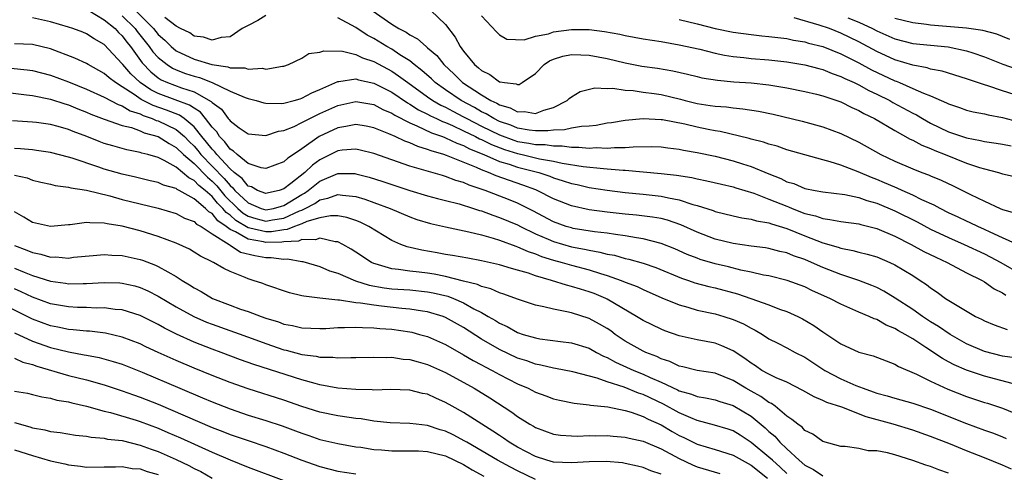
# Model space of a CAD drawing. Units: inches. Extents: x 2616000 to 2619000, y 1530000 to 1533000.
# Drawn here: x 2617016 to 2617125, y 1530488 to 1530538 of the extents above; entities that cross this region are included whole.
import ezdxf

# ---------------------------------------------------------------- set-up
doc = ezdxf.new("R2010")
doc.units = ezdxf.units.IN
doc.header["$MEASUREMENT"] = 0
doc.layers.add('LD26161530_2ft', color=122, linetype='Continuous')

msp = doc.modelspace()

# ---------------------------------------------------------------- linework, layer by layer
at = {"layer": 'LD26161530_2ft'}
for points, elevation in [([(2617023.28, 1530539), (2617025, 1530537.99), (2617026.22, 1530537), (2617026.58, 1530536.58), (2617027, 1530536.2), (2617027.5, 1530535.5), (2617027.91, 1530535), (2617029.2, 1530533.2), (2617030.18, 1530532.18), (2617031, 1530531.53), (2617031.32, 1530531.32), (2617032.04, 1530531), (2617033.58, 1530530.42), (2617035, 1530529.97), (2617036.91, 1530528.91), (2617037, 1530528.79), (2617038.03, 1530528.03), (2617038.8, 1530527), (2617038.9, 1530526.9), (2617039, 1530526.74), (2617040.02, 1530525.98), (2617041, 1530525.29), (2617043, 1530525.12), (2617044.41, 1530525.59), (2617045, 1530525.67), (2617046.12, 1530526.12), (2617047, 1530526.55), (2617047.28, 1530526.72), (2617049, 1530527.55), (2617051, 1530528.46), (2617053, 1530528.9), (2617055, 1530528.56), (2617056.02, 1530528.02), (2617057, 1530527.6), (2617057.36, 1530527.36), (2617059, 1530526.51), (2617059.8, 1530526.2), (2617061.42, 1530525.42), (2617062.67, 1530525), (2617062.9, 1530524.9), (2617063, 1530524.87), (2617064.25, 1530524.25), (2617065, 1530523.99), (2617065.64, 1530523.64), (2617067.26, 1530523), (2617069, 1530522.23), (2617070.09, 1530521.91), (2617071, 1530521.6), (2617073.37, 1530521), (2617074.59, 1530520.59), (2617075, 1530520.42), (2617076.09, 1530520.09), (2617077, 1530519.78), (2617077.65, 1530519.65), (2617079, 1530519.35), (2617081, 1530519.04), (2617083, 1530518.78), (2617085, 1530518.59), (2617087, 1530518.37), (2617087.83, 1530518.17), (2617089, 1530517.97), (2617090.54, 1530517.46), (2617091, 1530517.35), (2617092.77, 1530516.77), (2617093, 1530516.68), (2617095, 1530516.19), (2617095.97, 1530515.97), (2617097, 1530515.83), (2617097.63, 1530515.63), (2617099, 1530515.41), (2617099.29, 1530515.29), (2617101, 1530514.76), (2617103, 1530513.95), (2617105, 1530513.18), (2617106.7, 1530512.7), (2617107, 1530512.58), (2617108.34, 1530512.34), (2617109, 1530512.16), (2617109.92, 1530511.92), (2617111, 1530511.61), (2617112.44, 1530511), (2617113, 1530510.74), (2617115, 1530509.53), (2617115.84, 1530509), (2617116.54, 1530508.54), (2617117, 1530508.16), (2617117.71, 1530507.71), (2617118.67, 1530507), (2617119.58, 1530506.42), (2617122.01, 1530505), (2617122.68, 1530504.68), (2617123, 1530504.5), (2617124.06, 1530504.06), (2617125.53, 1530503.53)], 8462), ([(2617028.48, 1530539), (2617030.49, 1530537), (2617031, 1530536.36), (2617031.73, 1530535.73), (2617032.44, 1530535), (2617033, 1530534.54), (2617035, 1530533.61), (2617036.98, 1530533), (2617038.76, 1530532.76), (2617039, 1530532.65), (2617040.63, 1530532.63), (2617041, 1530532.51), (2617042.6, 1530532.6), (2617043, 1530532.51), (2617044.83, 1530532.83), (2617045, 1530532.82), (2617045.52, 1530533), (2617047, 1530533.73), (2617047.78, 1530534.22), (2617049, 1530534.38), (2617049.45, 1530534.55), (2617051.52, 1530534.48), (2617053, 1530534.12), (2617053.75, 1530533.75), (2617055, 1530533.35), (2617057, 1530532.27), (2617057.77, 1530531.77), (2617058.8, 1530531), (2617061, 1530529.41), (2617061.59, 1530529), (2617062.48, 1530528.48), (2617063, 1530528.25), (2617063.81, 1530527.81), (2617065, 1530527.2), (2617065.36, 1530527), (2617067, 1530526.17), (2617069, 1530525.18), (2617070.59, 1530524.59), (2617071, 1530524.46), (2617072.26, 1530524.26), (2617073, 1530524.11), (2617074.1, 1530524.1), (2617075, 1530523.95), (2617075.97, 1530523.97), (2617077, 1530523.81), (2617077.83, 1530523.83), (2617079, 1530523.72), (2617079.77, 1530523.77), (2617081, 1530523.72), (2617081.8, 1530523.8), (2617083, 1530523.79), (2617083.87, 1530523.87), (2617085.88, 1530523.88), (2617087, 1530523.84), (2617087.74, 1530523.74), (2617089, 1530523.61), (2617089.49, 1530523.49), (2617091, 1530523.24), (2617093, 1530522.81), (2617095, 1530522.3), (2617096.04, 1530521.96), (2617097, 1530521.67), (2617099, 1530520.84), (2617100.32, 1530520.32), (2617101, 1530519.98), (2617101.76, 1530519.76), (2617103, 1530519.24), (2617104.14, 1530519), (2617105, 1530518.84), (2617107.46, 1530518.54), (2617109, 1530518.21), (2617109.89, 1530517.89), (2617111, 1530517.59), (2617113, 1530516.75), (2617115.5, 1530515.5), (2617117, 1530514.69), (2617119, 1530513.76), (2617120.75, 1530513), (2617123, 1530511.95), (2617123.64, 1530511.64), (2617124.81, 1530511), (2617127, 1530509.74)], 8466), ([(2617054.84, 1530539), (2617057, 1530537.49), (2617057.8, 1530537), (2617058.6, 1530536.6), (2617059, 1530536.31), (2617059.88, 1530535.88), (2617060.82, 1530535), (2617061, 1530534.87), (2617062.01, 1530534.01), (2617062.8, 1530533), (2617063.95, 1530531.95), (2617064.89, 1530531), (2617067, 1530529.63), (2617068.05, 1530529), (2617068.7, 1530528.7), (2617069, 1530528.52), (2617070.19, 1530528.19), (2617071, 1530527.75), (2617071.79, 1530527.79), (2617073, 1530527.58), (2617073.95, 1530527.95), (2617075, 1530528.23), (2617076.54, 1530529), (2617076.77, 1530529.23), (2617077, 1530529.42), (2617077.99, 1530530.01), (2617079.6, 1530530.4), (2617081, 1530530.35), (2617081.63, 1530530.37), (2617083, 1530530.17), (2617083.88, 1530530.12), (2617085, 1530529.94), (2617086.22, 1530529.78), (2617087, 1530529.66), (2617089.15, 1530529.15), (2617089.68, 1530529), (2617091, 1530528.68), (2617092.47, 1530528.47), (2617093, 1530528.37), (2617094.29, 1530528.29), (2617095, 1530528.19), (2617096.1, 1530528.1), (2617097.83, 1530527.83), (2617099.48, 1530527.48), (2617102.7, 1530526.7), (2617105, 1530526.08), (2617107, 1530525.34), (2617109, 1530524.36), (2617111.45, 1530523), (2617113, 1530522.27), (2617115, 1530521.4), (2617116.02, 1530521), (2617116.75, 1530520.75), (2617117, 1530520.63), (2617118.16, 1530520.16), (2617119.52, 1530519.52), (2617121.45, 1530518.55), (2617123, 1530517.8), (2617124.73, 1530517), (2617125, 1530516.88), (2617126.47, 1530516.47)], 8470), ([(2617061.36, 1530539), (2617063, 1530537.47), (2617064.06, 1530536.06), (2617064.62, 1530535), (2617065, 1530534.5), (2617066.23, 1530533), (2617066.66, 1530532.66), (2617067, 1530532.33), (2617067.91, 1530531.91), (2617069, 1530531.09), (2617069.09, 1530531.09), (2617069.57, 1530531), (2617070.86, 1530530.86), (2617071, 1530530.79), (2617071.2, 1530530.8), (2617071.52, 1530531), (2617073, 1530532), (2617073.96, 1530533), (2617074.58, 1530533.42), (2617075, 1530533.61), (2617076.06, 1530533.94), (2617077, 1530534.13), (2617078.07, 1530534.07), (2617079, 1530534.06), (2617081, 1530533.68), (2617083, 1530533.21), (2617084.84, 1530532.84), (2617086.59, 1530532.59), (2617088.3, 1530532.3), (2617089.94, 1530531.94), (2617091, 1530531.66), (2617091.54, 1530531.54), (2617093.26, 1530531.26), (2617095.1, 1530531.1), (2617097, 1530530.97), (2617099, 1530530.75), (2617101, 1530530.43), (2617103, 1530530.02), (2617104.29, 1530529.71), (2617105, 1530529.52), (2617107, 1530528.86), (2617108.24, 1530528.24), (2617109, 1530527.91), (2617109.57, 1530527.57), (2617110.75, 1530527), (2617113, 1530525.66), (2617114.72, 1530524.72), (2617115, 1530524.6), (2617116.03, 1530524.03), (2617117, 1530523.66), (2617117.45, 1530523.45), (2617118.61, 1530523), (2617121, 1530522.05), (2617122.44, 1530521.56), (2617123, 1530521.4), (2617124.56, 1530521), (2617125, 1530520.86), (2617126.53, 1530520.53)], 8472), ([(2617126.38, 1530500.38), (2617125, 1530500.58), (2617123, 1530501.08), (2617121, 1530501.96), (2617119.18, 1530503), (2617117.88, 1530503.88), (2617117, 1530504.4), (2617116.08, 1530505), (2617115, 1530505.76), (2617113.04, 1530507.04), (2617111.8, 1530507.8), (2617111, 1530508.2), (2617110.45, 1530508.45), (2617108.99, 1530508.99), (2617107, 1530509.64), (2617105, 1530510.43), (2617103.74, 1530511), (2617103, 1530511.31), (2617101.74, 1530511.74), (2617101, 1530512.06), (2617100.22, 1530512.22), (2617099, 1530512.55), (2617098.62, 1530512.62), (2617097, 1530512.82), (2617095, 1530513.11), (2617093, 1530513.6), (2617091, 1530514.36), (2617089.18, 1530515.18), (2617087.69, 1530515.69), (2617087, 1530515.87), (2617086.05, 1530516.05), (2617084.26, 1530516.26), (2617083, 1530516.37), (2617081, 1530516.6), (2617079, 1530516.86), (2617077, 1530517.28), (2617075, 1530518.07), (2617073.2, 1530519), (2617073.06, 1530519.06), (2617071.6, 1530519.61), (2617070.1, 1530520.1), (2617068.62, 1530520.62), (2617067.79, 1530521), (2617067, 1530521.29), (2617066.45, 1530521.55), (2617063.1, 1530522.9), (2617062.8, 1530523), (2617061.4, 1530523.4), (2617061, 1530523.57), (2617059.89, 1530523.89), (2617059, 1530524.29), (2617058.47, 1530524.47), (2617057.38, 1530525), (2617056.69, 1530525.31), (2617055, 1530525.98), (2617054.15, 1530526.15), (2617053, 1530526.34), (2617051.89, 1530526.11), (2617051, 1530525.98), (2617048.92, 1530525), (2617047, 1530523.63), (2617046.07, 1530523), (2617045.42, 1530522.58), (2617045, 1530522.18), (2617043, 1530521.44), (2617042.47, 1530521.53), (2617041, 1530522.02), (2617039.79, 1530523), (2617039.39, 1530523.39), (2617039, 1530523.61), (2617038.42, 1530524.42), (2617037.83, 1530525), (2617037.51, 1530525.51), (2617037, 1530526.04), (2617036.27, 1530527), (2617035.71, 1530527.71), (2617035, 1530528.14), (2617034.5, 1530528.5), (2617032.9, 1530529.1), (2617031, 1530529.79), (2617030.19, 1530530.19), (2617028.99, 1530531), (2617027.97, 1530531.97), (2617027.07, 1530533), (2617027, 1530533.1), (2617025, 1530535.23), (2617023.88, 1530535.88), (2617023, 1530536.43), (2617022.6, 1530536.6), (2617021.5, 1530537), (2617021, 1530537.16), (2617019, 1530537.75), (2617017, 1530538.21)], 8460), ([(2617027, 1530538.44), (2617028.43, 1530537), (2617028.67, 1530536.67), (2617030.01, 1530535), (2617030.42, 1530534.42), (2617031, 1530533.78), (2617031.98, 1530533), (2617032.6, 1530532.6), (2617033, 1530532.42), (2617034.03, 1530532.03), (2617035, 1530531.72), (2617035.58, 1530531.58), (2617037.02, 1530531.02), (2617039, 1530530.06), (2617040.67, 1530529.33), (2617041, 1530529.22), (2617041.9, 1530529), (2617042.76, 1530528.76), (2617043, 1530528.72), (2617044.68, 1530528.68), (2617045, 1530528.72), (2617046.13, 1530529), (2617046.8, 1530529.2), (2617047, 1530529.25), (2617048.12, 1530529.88), (2617049, 1530530.23), (2617051, 1530531.12), (2617051.11, 1530531.11), (2617053, 1530531.42), (2617053.31, 1530531.31), (2617055, 1530530.95), (2617057, 1530529.92), (2617058.74, 1530528.74), (2617059, 1530528.6), (2617059.97, 1530527.97), (2617061, 1530527.49), (2617061.31, 1530527.31), (2617061.99, 1530527), (2617062.67, 1530526.67), (2617063, 1530526.56), (2617063.78, 1530526.22), (2617065, 1530525.64), (2617066.31, 1530525), (2617066.76, 1530524.76), (2617067, 1530524.66), (2617068.1, 1530524.1), (2617069.55, 1530523.55), (2617071, 1530523.1), (2617071.51, 1530523), (2617073.46, 1530522.54), (2617075, 1530522.27), (2617075.96, 1530522.04), (2617078.33, 1530521.67), (2617080.56, 1530521.44), (2617081, 1530521.42), (2617082.75, 1530521.25), (2617083, 1530521.25), (2617087, 1530520.89), (2617088.7, 1530520.7), (2617090.43, 1530520.43), (2617091, 1530520.3), (2617092.09, 1530520.09), (2617093.7, 1530519.7), (2617095, 1530519.41), (2617095.3, 1530519.3), (2617097.3, 1530518.7), (2617099, 1530518.05), (2617101, 1530517.24), (2617101.18, 1530517.18), (2617101.6, 1530517), (2617103, 1530516.46), (2617104.17, 1530516.17), (2617105, 1530515.87), (2617105.79, 1530515.79), (2617107, 1530515.55), (2617109, 1530515.3), (2617109.23, 1530515.23), (2617111, 1530514.79), (2617113, 1530513.92), (2617114.83, 1530513), (2617116.23, 1530512.23), (2617117.57, 1530511.57), (2617118.85, 1530511), (2617121, 1530509.86), (2617122.73, 1530509), (2617123, 1530508.84), (2617124.07, 1530508.07), (2617125, 1530507.61), (2617125.36, 1530507.36)], 8464), ([(2617043, 1530538.47), (2617042.11, 1530537.89), (2617041, 1530537.35), (2617040.34, 1530537), (2617039, 1530536.09), (2617038, 1530536), (2617037, 1530535.71), (2617036.06, 1530536.06), (2617035, 1530536.18), (2617034.52, 1530536.52), (2617033.49, 1530537), (2617033, 1530537.27), (2617031.75, 1530538.25)], 8468), ([(2617126.88, 1530512.88), (2617125, 1530513.75), (2617123.63, 1530514.37), (2617123, 1530514.67), (2617122.25, 1530515), (2617121.41, 1530515.41), (2617121, 1530515.59), (2617120.05, 1530516.05), (2617119, 1530516.53), (2617118.05, 1530517), (2617117.38, 1530517.38), (2617116.02, 1530517.98), (2617115, 1530518.49), (2617113.83, 1530519), (2617113.26, 1530519.26), (2617113, 1530519.36), (2617111.86, 1530519.86), (2617111, 1530520.23), (2617110.43, 1530520.43), (2617108.92, 1530521.08), (2617107, 1530521.8), (2617105.81, 1530522.19), (2617105, 1530522.4), (2617103, 1530522.95), (2617101, 1530523.54), (2617099.93, 1530523.93), (2617099, 1530524.17), (2617098.39, 1530524.39), (2617097, 1530524.72), (2617096.79, 1530524.79), (2617093.55, 1530525.55), (2617093, 1530525.62), (2617092.23, 1530525.77), (2617091, 1530526.04), (2617089.64, 1530526.36), (2617087.15, 1530526.85), (2617087, 1530526.87), (2617085, 1530526.98), (2617083, 1530526.8), (2617081.46, 1530526.54), (2617081, 1530526.48), (2617079.77, 1530526.23), (2617079, 1530526.17), (2617078.13, 1530526.13), (2617077, 1530525.93), (2617076.25, 1530525.75), (2617075, 1530525.71), (2617074.38, 1530525.62), (2617073, 1530525.63), (2617072.29, 1530525.71), (2617071, 1530525.94), (2617070.25, 1530526.25), (2617069, 1530526.69), (2617068.36, 1530527), (2617067.52, 1530527.52), (2617067, 1530527.76), (2617066.22, 1530528.22), (2617064.73, 1530529), (2617063, 1530530.18), (2617061.85, 1530531), (2617061.42, 1530531.42), (2617060.36, 1530532.36), (2617059.51, 1530533), (2617059, 1530533.41), (2617057.9, 1530534.1), (2617057, 1530534.7), (2617056.46, 1530535), (2617055, 1530535.91), (2617054.27, 1530536.27), (2617053, 1530537.12), (2617051, 1530538.21)], 8468), ([(2617067, 1530538.42), (2617068.66, 1530536.66), (2617069, 1530536.32), (2617069.83, 1530535.83), (2617071.76, 1530535.76), (2617073, 1530536.15), (2617074.44, 1530536.44), (2617075, 1530536.63), (2617077, 1530536.92), (2617079, 1530536.89), (2617080.68, 1530536.68), (2617082.38, 1530536.38), (2617083, 1530536.24), (2617085, 1530535.87), (2617087, 1530535.57), (2617089, 1530535.21), (2617091.3, 1530534.7), (2617093, 1530534.28), (2617094.06, 1530534.06), (2617095, 1530533.91), (2617096.21, 1530533.79), (2617097, 1530533.69), (2617099, 1530533.53), (2617101, 1530533.31), (2617103, 1530532.99), (2617104.55, 1530532.55), (2617105, 1530532.45), (2617106.02, 1530532.02), (2617107, 1530531.69), (2617107.45, 1530531.45), (2617108.49, 1530531), (2617109, 1530530.75), (2617110.13, 1530530.13), (2617111, 1530529.72), (2617112.47, 1530529), (2617112.8, 1530528.8), (2617115, 1530527.61), (2617115.41, 1530527.4), (2617116.09, 1530527), (2617117, 1530526.5), (2617119, 1530525.54), (2617121, 1530524.84), (2617122.57, 1530524.57), (2617123, 1530524.45), (2617124.28, 1530524.28), (2617125, 1530524.15), (2617125.96, 1530523.96)], 8474), ([(2617089, 1530538.02), (2617091, 1530537.54), (2617093, 1530537.03), (2617095, 1530536.62), (2617097, 1530536.35), (2617098.21, 1530536.21), (2617099, 1530536.14), (2617100, 1530536), (2617101, 1530535.89), (2617101.73, 1530535.73), (2617103, 1530535.52), (2617103.4, 1530535.4), (2617105, 1530535), (2617107, 1530534.2), (2617109, 1530533.2), (2617110.42, 1530532.42), (2617113, 1530531.2), (2617113.15, 1530531.15), (2617113.52, 1530531), (2617115, 1530530.36), (2617116.19, 1530529.81), (2617117, 1530529.51), (2617118.76, 1530528.76), (2617119, 1530528.63), (2617120.23, 1530528.23), (2617121, 1530527.94), (2617121.75, 1530527.75), (2617123, 1530527.51), (2617123.4, 1530527.4), (2617125, 1530527.12), (2617126.68, 1530526.68)], 8476), ([(2617127, 1530529.47), (2617125, 1530530.1), (2617123.35, 1530530.65), (2617123, 1530530.75), (2617121.31, 1530531.31), (2617121, 1530531.43), (2617118.28, 1530532.28), (2617117, 1530532.5), (2617116.63, 1530532.63), (2617115, 1530532.92), (2617113, 1530533.54), (2617111, 1530534.47), (2617109, 1530535.54), (2617107, 1530536.5), (2617105.74, 1530537), (2617104.6, 1530537.4), (2617101.81, 1530538.19)], 8478), ([(2617107.79, 1530538.21), (2617109, 1530537.72), (2617110.52, 1530537), (2617111, 1530536.75), (2617113, 1530535.87), (2617115, 1530535.35), (2617117, 1530535.15), (2617118.97, 1530534.97), (2617121, 1530534.55), (2617121.7, 1530534.3), (2617123, 1530533.88), (2617125.04, 1530533.04), (2617126.52, 1530532.52)], 8480), ([(2617125.81, 1530535.81), (2617125, 1530536.11), (2617124.37, 1530536.37), (2617122.8, 1530536.8), (2617121, 1530537.06), (2617117, 1530537.4), (2617116.53, 1530537.47), (2617115, 1530537.64), (2617113, 1530538.13)], 8482), ([(2617126.63, 1530497.37), (2617123, 1530498.34), (2617121.01, 1530499.01), (2617119.61, 1530499.61), (2617119, 1530499.95), (2617118.31, 1530500.31), (2617116.47, 1530501.53), (2617115, 1530502.49), (2617114.15, 1530503), (2617113.41, 1530503.41), (2617113, 1530503.67), (2617112.04, 1530504.04), (2617111, 1530504.64), (2617110.72, 1530504.72), (2617110.14, 1530505), (2617109, 1530505.48), (2617107, 1530506.36), (2617105.78, 1530507), (2617103.85, 1530507.85), (2617103, 1530508.27), (2617101.04, 1530509), (2617099, 1530509.5), (2617098.4, 1530509.6), (2617097, 1530509.92), (2617095.85, 1530510.15), (2617094.5, 1530510.5), (2617093, 1530510.85), (2617091.34, 1530511.34), (2617091, 1530511.47), (2617089.9, 1530511.9), (2617088.51, 1530512.51), (2617087, 1530513.12), (2617085, 1530513.63), (2617084.27, 1530513.73), (2617083, 1530513.96), (2617081.9, 1530514.1), (2617081, 1530514.26), (2617079.58, 1530514.42), (2617077.21, 1530514.79), (2617077, 1530514.83), (2617076.43, 1530515), (2617075, 1530515.51), (2617072.72, 1530516.72), (2617071, 1530517.59), (2617070, 1530518), (2617067.41, 1530519), (2617065.61, 1530519.61), (2617065, 1530519.89), (2617064.13, 1530520.13), (2617063, 1530520.56), (2617062.65, 1530520.65), (2617059, 1530521.72), (2617055, 1530523.11), (2617053.5, 1530523.5), (2617053, 1530523.6), (2617051.48, 1530523.48), (2617051, 1530523.41), (2617049, 1530522.4), (2617048.17, 1530521.83), (2617047.32, 1530521), (2617045.78, 1530519.78), (2617045, 1530519.19), (2617044.46, 1530519), (2617043.27, 1530518.73), (2617043, 1530518.65), (2617042.07, 1530519), (2617041.39, 1530519.39), (2617041, 1530519.5), (2617040.34, 1530520.34), (2617039.46, 1530521), (2617039, 1530521.4), (2617037.52, 1530523), (2617037.3, 1530523.3), (2617037, 1530523.59), (2617036.39, 1530524.39), (2617035.87, 1530525), (2617035, 1530526.08), (2617033.89, 1530527), (2617033.37, 1530527.37), (2617031.94, 1530527.94), (2617030.44, 1530528.44), (2617029.12, 1530529.12), (2617028.33, 1530529.67), (2617027, 1530530.54), (2617026.24, 1530531), (2617025.53, 1530531.53), (2617025, 1530532.01), (2617023.2, 1530533), (2617023, 1530533.12), (2617021.72, 1530533.72), (2617019, 1530534.76), (2617017, 1530535.24), (2617015, 1530535.31)], 8458), ([(2617014.59, 1530532.59), (2617016.41, 1530532.41), (2617017, 1530532.33), (2617019, 1530531.83), (2617021, 1530531.08), (2617023, 1530530.27), (2617025, 1530529.37), (2617026.56, 1530528.56), (2617027, 1530528.42), (2617027.87, 1530527.87), (2617029, 1530527.51), (2617029.33, 1530527.33), (2617030.32, 1530527), (2617030.79, 1530526.79), (2617031, 1530526.73), (2617033, 1530525.79), (2617033.92, 1530525), (2617034.46, 1530524.46), (2617035, 1530523.94), (2617035.43, 1530523.43), (2617035.76, 1530523), (2617038.34, 1530520.34), (2617039, 1530519.54), (2617039.31, 1530519.31), (2617039.55, 1530519), (2617041, 1530517.61), (2617042.45, 1530517), (2617043, 1530516.84), (2617043.85, 1530517), (2617044.74, 1530517.26), (2617045, 1530517.32), (2617047, 1530518.57), (2617047.28, 1530518.72), (2617047.68, 1530519), (2617049, 1530520.05), (2617051, 1530520.89), (2617052.88, 1530520.88), (2617053, 1530520.86), (2617054.48, 1530520.48), (2617056, 1530520), (2617059, 1530519), (2617061, 1530518.4), (2617062.11, 1530518.11), (2617063, 1530517.89), (2617064.5, 1530517.5), (2617066.09, 1530517), (2617066.77, 1530516.77), (2617067, 1530516.72), (2617068.24, 1530516.24), (2617069, 1530516.01), (2617071, 1530515.17), (2617071.33, 1530515), (2617073, 1530514.18), (2617074.42, 1530513.58), (2617075, 1530513.32), (2617077, 1530512.74), (2617078.48, 1530512.48), (2617079, 1530512.35), (2617080.16, 1530512.16), (2617081, 1530511.93), (2617081.79, 1530511.79), (2617083, 1530511.45), (2617083.38, 1530511.38), (2617085, 1530510.91), (2617086.42, 1530510.42), (2617089.26, 1530509.26), (2617090.03, 1530509), (2617090.74, 1530508.74), (2617092.32, 1530508.32), (2617093, 1530508.17), (2617095.51, 1530507.51), (2617096.99, 1530507), (2617099, 1530506.28), (2617100.18, 1530505.82), (2617101, 1530505.54), (2617102.21, 1530505), (2617102.74, 1530504.74), (2617104, 1530504), (2617105, 1530503.29), (2617107, 1530501.93), (2617109, 1530501.02), (2617110.61, 1530500.61), (2617112.04, 1530500.04), (2617113, 1530499.7), (2617113.43, 1530499.43), (2617115.43, 1530498.57), (2617117, 1530497.79), (2617118.91, 1530496.91), (2617121, 1530496.1), (2617123, 1530495.43), (2617123.33, 1530495.33), (2617125, 1530494.78), (2617126.28, 1530494.28)], 8456), ([(2617013, 1530530.05), (2617016.35, 1530529.65), (2617017, 1530529.56), (2617019, 1530529.17), (2617020.62, 1530528.62), (2617021, 1530528.52), (2617022.07, 1530528.07), (2617023, 1530527.7), (2617023.49, 1530527.49), (2617025, 1530526.92), (2617027, 1530526.24), (2617028.01, 1530525.99), (2617029, 1530525.62), (2617029.43, 1530525.43), (2617031.01, 1530525), (2617032.22, 1530524.22), (2617033, 1530523.8), (2617033.81, 1530523), (2617035, 1530522), (2617036.47, 1530520.47), (2617037, 1530520.03), (2617037.51, 1530519.51), (2617038.42, 1530518.42), (2617039.88, 1530517), (2617040.47, 1530516.47), (2617041, 1530516.14), (2617041.87, 1530515.87), (2617043, 1530515.59), (2617043.74, 1530515.74), (2617045, 1530515.93), (2617046.73, 1530516.73), (2617047, 1530516.83), (2617047.38, 1530517), (2617048.43, 1530517.57), (2617049, 1530517.97), (2617049.87, 1530518.13), (2617051, 1530518.56), (2617051.53, 1530518.47), (2617053, 1530518.32), (2617054.02, 1530518.03), (2617055, 1530517.68), (2617056.82, 1530517), (2617059, 1530516.06), (2617059.79, 1530515.79), (2617061.32, 1530515.32), (2617063, 1530514.95), (2617065.58, 1530514.42), (2617067, 1530514.06), (2617068.29, 1530513.71), (2617069, 1530513.48), (2617070.81, 1530512.81), (2617071, 1530512.75), (2617072.2, 1530512.2), (2617073, 1530511.95), (2617073.67, 1530511.67), (2617075, 1530511.26), (2617075.98, 1530511), (2617077, 1530510.7), (2617079, 1530510.16), (2617080.24, 1530509.76), (2617081, 1530509.54), (2617082.56, 1530509), (2617083, 1530508.81), (2617084.31, 1530508.31), (2617085, 1530507.98), (2617087.08, 1530507.08), (2617089, 1530506.28), (2617089.98, 1530506.02), (2617091, 1530505.7), (2617093, 1530505.28), (2617093.98, 1530505), (2617095, 1530504.67), (2617096.16, 1530504.16), (2617097, 1530503.69), (2617097.47, 1530503.47), (2617098.27, 1530503), (2617099, 1530502.52), (2617099.97, 1530502.03), (2617101, 1530501.5), (2617101.91, 1530501), (2617103, 1530500.45), (2617105.22, 1530499), (2617107, 1530498.06), (2617108.68, 1530497.32), (2617109.48, 1530497), (2617110.61, 1530496.61), (2617111, 1530496.46), (2617112.15, 1530496.15), (2617113, 1530495.89), (2617115, 1530495.34), (2617117, 1530494.67), (2617121, 1530493.09), (2617123, 1530492.35), (2617124, 1530492), (2617125, 1530491.6), (2617125.41, 1530491.41)], 8454), ([(2617126, 1530488), (2617125, 1530488.47), (2617123, 1530489.28), (2617121, 1530490.05), (2617119.22, 1530490.78), (2617117, 1530491.64), (2617115, 1530492.34), (2617112.83, 1530493), (2617109.83, 1530493.83), (2617107.11, 1530494.89), (2617105.44, 1530495.44), (2617105, 1530495.66), (2617104.04, 1530496.04), (2617102.77, 1530496.77), (2617101, 1530497.69), (2617099.82, 1530498.18), (2617099, 1530498.57), (2617098.22, 1530499), (2617097.49, 1530499.49), (2617097, 1530499.78), (2617096.32, 1530500.32), (2617095, 1530501.18), (2617093.74, 1530501.74), (2617093, 1530502.01), (2617091, 1530502.39), (2617089, 1530502.84), (2617087.4, 1530503.4), (2617087, 1530503.56), (2617085, 1530504.54), (2617084.27, 1530505), (2617081, 1530506.91), (2617080.82, 1530507), (2617079.53, 1530507.53), (2617079, 1530507.72), (2617078.01, 1530508.01), (2617077, 1530508.34), (2617076.46, 1530508.46), (2617074.8, 1530509), (2617073, 1530509.51), (2617072.21, 1530509.79), (2617071, 1530510.14), (2617070.32, 1530510.32), (2617069, 1530510.75), (2617067, 1530511.19), (2617065.46, 1530511.46), (2617063.78, 1530511.78), (2617063, 1530511.89), (2617062.07, 1530512.07), (2617060.35, 1530512.35), (2617058.73, 1530512.73), (2617058.01, 1530513), (2617057, 1530513.45), (2617054.45, 1530515), (2617053.47, 1530515.47), (2617053, 1530515.65), (2617051.99, 1530515.99), (2617051, 1530516.18), (2617050.2, 1530516.2), (2617049, 1530515.97), (2617047.55, 1530515.55), (2617047, 1530515.3), (2617046.18, 1530515), (2617045.35, 1530514.65), (2617045, 1530514.63), (2617043.6, 1530514.4), (2617043, 1530514.39), (2617041.19, 1530514.81), (2617041, 1530514.84), (2617039.65, 1530515.65), (2617039, 1530516.24), (2617038.55, 1530516.55), (2617038.19, 1530517), (2617037.6, 1530517.6), (2617037, 1530518.32), (2617036.22, 1530519), (2617035.54, 1530519.54), (2617035, 1530520.13), (2617034.41, 1530520.41), (2617033.72, 1530521), (2617033, 1530521.58), (2617031.65, 1530522.35), (2617031, 1530522.66), (2617029.85, 1530523), (2617029.17, 1530523.17), (2617029, 1530523.23), (2617027.52, 1530523.52), (2617025.96, 1530523.96), (2617025, 1530524.24), (2617024.44, 1530524.44), (2617023.06, 1530525), (2617021.55, 1530525.55), (2617021, 1530525.8), (2617019.88, 1530526.12), (2617019, 1530526.34), (2617017.45, 1530526.55), (2617017, 1530526.6), (2617014.76, 1530526.76)], 8452), ([(2617119, 1530487.57), (2617117.93, 1530487.93), (2617117, 1530488.29), (2617116.46, 1530488.46), (2617115, 1530488.98), (2617113, 1530489.59), (2617112.18, 1530489.82), (2617111, 1530490.04), (2617110.05, 1530490.05), (2617109, 1530490.32), (2617107.47, 1530490.53), (2617107, 1530490.54), (2617105, 1530491.08), (2617103.9, 1530491.9), (2617103, 1530492.32), (2617102.68, 1530492.68), (2617102.23, 1530493), (2617101.55, 1530493.55), (2617101, 1530493.91), (2617099.69, 1530495), (2617099.3, 1530495.3), (2617099, 1530495.44), (2617098.1, 1530496.1), (2617097, 1530496.67), (2617096.42, 1530497), (2617095, 1530497.88), (2617093, 1530498.67), (2617091, 1530498.98), (2617089.4, 1530499.4), (2617089, 1530499.48), (2617087.97, 1530499.97), (2617087, 1530500.29), (2617086.53, 1530500.53), (2617085.3, 1530501), (2617085, 1530501.14), (2617083, 1530502.26), (2617081.89, 1530503), (2617081.38, 1530503.38), (2617081, 1530503.64), (2617080.15, 1530504.15), (2617079, 1530504.77), (2617077, 1530505.39), (2617076.48, 1530505.52), (2617075, 1530505.8), (2617073.92, 1530506.08), (2617073, 1530506.25), (2617071, 1530506.9), (2617069.47, 1530507.47), (2617069, 1530507.61), (2617068.05, 1530508.05), (2617067, 1530508.31), (2617066.54, 1530508.54), (2617065, 1530508.92), (2617063, 1530509.45), (2617061.71, 1530509.71), (2617061, 1530509.82), (2617060.07, 1530509.93), (2617059, 1530510.04), (2617057.77, 1530510.23), (2617057, 1530510.29), (2617055.16, 1530510.84), (2617055, 1530510.88), (2617054.74, 1530511), (2617053, 1530512.16), (2617052.49, 1530512.49), (2617051.57, 1530513), (2617051, 1530513.28), (2617050.71, 1530513.29), (2617049, 1530513.69), (2617048.5, 1530513.5), (2617047, 1530513.55), (2617046.62, 1530513.38), (2617045, 1530513.28), (2617044.76, 1530513.24), (2617043, 1530513.21), (2617042.72, 1530513.28), (2617041, 1530513.57), (2617039.6, 1530514.4), (2617039, 1530514.67), (2617038.56, 1530515), (2617037.63, 1530515.63), (2617037, 1530516.43), (2617036.63, 1530516.63), (2617036.27, 1530517), (2617035, 1530518.07), (2617033.34, 1530519), (2617033.11, 1530519.11), (2617033, 1530519.21), (2617031.6, 1530519.6), (2617031, 1530519.89), (2617030.09, 1530520.09), (2617028.48, 1530520.48), (2617027, 1530520.8), (2617025, 1530521.39), (2617024.4, 1530521.6), (2617021.41, 1530522.59), (2617021, 1530522.71), (2617019, 1530523.21), (2617017.46, 1530523.46), (2617017, 1530523.51), (2617015.65, 1530523.65), (2617015, 1530523.68)], 8450), ([(2617015, 1530520.72), (2617016.4, 1530520.4), (2617017, 1530520.16), (2617017.92, 1530519.92), (2617019, 1530519.69), (2617019.54, 1530519.54), (2617021, 1530519.37), (2617021.28, 1530519.28), (2617023, 1530519.04), (2617025.61, 1530518.39), (2617027, 1530517.99), (2617031, 1530517.03), (2617033, 1530516.43), (2617033.93, 1530515.93), (2617035, 1530515.55), (2617035.27, 1530515.27), (2617035.77, 1530515), (2617037, 1530514.19), (2617038.89, 1530513), (2617038.95, 1530512.95), (2617039, 1530512.93), (2617040.16, 1530512.16), (2617041.75, 1530511.76), (2617043, 1530511.54), (2617043.56, 1530511.56), (2617045, 1530511.36), (2617045.39, 1530511.39), (2617047, 1530511.1), (2617047.09, 1530511.09), (2617049, 1530510.53), (2617050.07, 1530510.07), (2617051, 1530509.8), (2617052.96, 1530508.96), (2617054.47, 1530508.47), (2617056.17, 1530508.17), (2617057, 1530508.08), (2617059, 1530507.94), (2617061, 1530507.74), (2617061.63, 1530507.63), (2617063.25, 1530507.25), (2617063.86, 1530507), (2617065, 1530506.5), (2617066.15, 1530505.85), (2617067, 1530505.42), (2617067.74, 1530505), (2617068.54, 1530504.54), (2617069, 1530504.23), (2617069.86, 1530503.86), (2617071, 1530503.21), (2617071.64, 1530503), (2617073, 1530502.61), (2617073.48, 1530502.52), (2617075.79, 1530502.21), (2617077, 1530502.07), (2617079, 1530501.45), (2617079.79, 1530501), (2617080.58, 1530500.58), (2617081, 1530500.42), (2617081.91, 1530499.91), (2617083.95, 1530499), (2617085, 1530498.58), (2617085.79, 1530498.21), (2617087, 1530497.68), (2617088.83, 1530496.83), (2617089, 1530496.73), (2617090.36, 1530496.36), (2617091, 1530496.09), (2617091.94, 1530495.94), (2617093, 1530495.72), (2617093.53, 1530495.53), (2617095, 1530495.09), (2617097, 1530493.89), (2617098.59, 1530492.59), (2617099, 1530492.19), (2617099.66, 1530491.66), (2617100.21, 1530491), (2617101, 1530490.26), (2617102.35, 1530489), (2617103, 1530488.47), (2617103.97, 1530487.97), (2617105, 1530487.27)], 8448), ([(2617101, 1530487.52), (2617100.24, 1530488.24), (2617099.38, 1530489), (2617099, 1530489.36), (2617097, 1530490.99), (2617095.78, 1530491.78), (2617095, 1530492.26), (2617094.45, 1530492.45), (2617092.92, 1530492.92), (2617091, 1530493.42), (2617090.3, 1530493.7), (2617089, 1530494.28), (2617087.25, 1530495.25), (2617085, 1530496.3), (2617084.46, 1530496.47), (2617082.88, 1530497.12), (2617081, 1530497.73), (2617079.87, 1530498.13), (2617077.16, 1530498.84), (2617075.22, 1530499.22), (2617075, 1530499.24), (2617073.59, 1530499.59), (2617073, 1530499.69), (2617072.04, 1530500.04), (2617071, 1530500.37), (2617069, 1530501.3), (2617067, 1530502.45), (2617065, 1530503.75), (2617063, 1530504.89), (2617062.71, 1530505), (2617061, 1530505.51), (2617060.42, 1530505.58), (2617059, 1530505.81), (2617058.12, 1530505.88), (2617055.85, 1530506.15), (2617055, 1530506.23), (2617053.52, 1530506.48), (2617053, 1530506.51), (2617051.2, 1530506.8), (2617051, 1530506.8), (2617049.01, 1530507.01), (2617047.23, 1530507.23), (2617047, 1530507.29), (2617045.62, 1530507.62), (2617043, 1530508.5), (2617042.64, 1530508.64), (2617041.57, 1530509), (2617041, 1530509.17), (2617040.67, 1530509.33), (2617039, 1530509.99), (2617038.32, 1530510.32), (2617037.16, 1530511), (2617037.04, 1530511.04), (2617037, 1530511.08), (2617035.7, 1530511.7), (2617035, 1530512.16), (2617034.47, 1530512.47), (2617033, 1530513.14), (2617031, 1530513.89), (2617029, 1530514.52), (2617027, 1530515.03), (2617025.3, 1530515.3), (2617025, 1530515.38), (2617023.39, 1530515.39), (2617023, 1530515.45), (2617021.18, 1530515.18), (2617021, 1530515.18), (2617019, 1530514.99), (2617017, 1530515.45), (2617016.05, 1530516.05), (2617015, 1530516.61)], 8446), ([(2617015, 1530512.88), (2617016.37, 1530512.37), (2617017, 1530512.09), (2617017.92, 1530511.92), (2617019, 1530511.59), (2617019.61, 1530511.61), (2617021, 1530511.49), (2617021.57, 1530511.57), (2617023.76, 1530511.76), (2617025, 1530511.89), (2617025.82, 1530511.82), (2617027, 1530511.77), (2617029, 1530511.32), (2617029.24, 1530511.24), (2617030.69, 1530510.69), (2617031, 1530510.55), (2617032.06, 1530509.94), (2617033, 1530509.44), (2617033.68, 1530509), (2617034.5, 1530508.5), (2617035, 1530508.17), (2617035.77, 1530507.77), (2617037.04, 1530507), (2617039, 1530506.25), (2617040.18, 1530505.82), (2617041, 1530505.55), (2617042.45, 1530505), (2617043, 1530504.81), (2617044.38, 1530504.38), (2617045, 1530504.14), (2617045.97, 1530503.97), (2617047, 1530503.71), (2617049, 1530503.65), (2617049.67, 1530503.67), (2617051, 1530503.76), (2617051.75, 1530503.75), (2617053, 1530503.81), (2617053.75, 1530503.75), (2617055, 1530503.74), (2617055.66, 1530503.66), (2617057, 1530503.57), (2617059, 1530503.27), (2617059.23, 1530503.23), (2617060.1, 1530503), (2617061, 1530502.75), (2617063, 1530501.87), (2617065, 1530500.73), (2617066.08, 1530500.08), (2617067, 1530499.6), (2617067.39, 1530499.39), (2617068.17, 1530499), (2617069, 1530498.54), (2617071, 1530497.51), (2617072.2, 1530497), (2617073, 1530496.58), (2617074.16, 1530496.16), (2617075, 1530495.84), (2617075.67, 1530495.67), (2617077.33, 1530495.33), (2617079, 1530495.18), (2617079.14, 1530495.14), (2617081.06, 1530494.94), (2617083, 1530494.52), (2617083.66, 1530494.34), (2617085, 1530493.86), (2617085.56, 1530493.56), (2617087, 1530492.93), (2617088.21, 1530492.21), (2617089, 1530491.76), (2617089.52, 1530491.52), (2617091, 1530490.79), (2617093, 1530490.2), (2617095, 1530489.58), (2617097, 1530488.47), (2617098.84, 1530487)], 8444), ([(2617015, 1530510.37), (2617016.09, 1530509.91), (2617017, 1530509.55), (2617019, 1530508.9), (2617020.68, 1530508.68), (2617021, 1530508.62), (2617022.66, 1530508.66), (2617023, 1530508.65), (2617025, 1530508.78), (2617026.73, 1530508.72), (2617027, 1530508.7), (2617028.38, 1530508.38), (2617029, 1530508.2), (2617029.84, 1530507.84), (2617031, 1530507.25), (2617033, 1530506.07), (2617034.98, 1530504.98), (2617036.37, 1530504.37), (2617037, 1530504.13), (2617041.47, 1530502.53), (2617043, 1530501.97), (2617045, 1530501.29), (2617045.24, 1530501.24), (2617047, 1530500.77), (2617048.58, 1530500.58), (2617049, 1530500.48), (2617050.46, 1530500.46), (2617051, 1530500.39), (2617052.44, 1530500.44), (2617053, 1530500.43), (2617055, 1530500.48), (2617056.43, 1530500.43), (2617057, 1530500.45), (2617058.26, 1530500.26), (2617059, 1530500.2), (2617059.93, 1530499.93), (2617061, 1530499.66), (2617063, 1530498.77), (2617066.19, 1530497), (2617067.94, 1530495.94), (2617070.36, 1530494.36), (2617071, 1530493.88), (2617072.38, 1530493), (2617072.78, 1530492.78), (2617073, 1530492.63), (2617075, 1530491.89), (2617075.78, 1530491.78), (2617077, 1530491.7), (2617077.69, 1530491.69), (2617079, 1530491.75), (2617079.73, 1530491.73), (2617081, 1530491.74), (2617081.67, 1530491.67), (2617083, 1530491.57), (2617083.44, 1530491.44), (2617085, 1530491.11), (2617087, 1530490.26), (2617089, 1530489.19), (2617090.49, 1530488.49), (2617091, 1530488.28), (2617093.52, 1530487.52)], 8442), ([(2617087, 1530487.45), (2617085.83, 1530487.83), (2617085, 1530488.18), (2617084.35, 1530488.35), (2617083, 1530488.65), (2617082.7, 1530488.7), (2617080.86, 1530488.86), (2617079, 1530488.83), (2617077, 1530488.7), (2617075, 1530488.8), (2617074.28, 1530489), (2617073, 1530489.41), (2617071, 1530490.47), (2617070.09, 1530491), (2617069.45, 1530491.45), (2617069, 1530491.74), (2617068.25, 1530492.25), (2617067.03, 1530493), (2617065, 1530494.3), (2617063.73, 1530495), (2617063, 1530495.42), (2617061.9, 1530495.9), (2617061, 1530496.34), (2617060.44, 1530496.44), (2617059, 1530496.81), (2617056.88, 1530496.88), (2617055, 1530496.81), (2617054.83, 1530496.83), (2617053, 1530496.86), (2617051, 1530497.03), (2617049, 1530497.4), (2617048.47, 1530497.53), (2617047, 1530497.95), (2617041.64, 1530499.64), (2617040.17, 1530500.17), (2617038.01, 1530501), (2617037, 1530501.37), (2617035, 1530502.15), (2617033.03, 1530503.03), (2617031.69, 1530503.69), (2617031, 1530504.08), (2617029, 1530505.08), (2617027, 1530505.72), (2617026.22, 1530505.78), (2617025, 1530505.95), (2617024.08, 1530505.93), (2617023, 1530505.97), (2617022.01, 1530505.99), (2617021, 1530506.05), (2617019, 1530506.4), (2617017, 1530507.13), (2617015.73, 1530507.73), (2617015, 1530508.05)], 8440), ([(2617073, 1530486.87), (2617071, 1530487.81), (2617070.22, 1530488.22), (2617068.77, 1530489), (2617065.35, 1530491), (2617065.14, 1530491.14), (2617063.83, 1530491.83), (2617063, 1530492.24), (2617062.4, 1530492.4), (2617061, 1530492.86), (2617059.73, 1530493), (2617059, 1530493.1), (2617056.84, 1530493.16), (2617055, 1530493.34), (2617053.59, 1530493.59), (2617053, 1530493.64), (2617052.25, 1530493.75), (2617051, 1530493.95), (2617049, 1530494.36), (2617047, 1530494.98), (2617045, 1530495.68), (2617041, 1530496.93), (2617039, 1530497.64), (2617037, 1530498.43), (2617035, 1530499.25), (2617033, 1530500.1), (2617030.98, 1530501), (2617029.63, 1530501.63), (2617029, 1530501.93), (2617027, 1530502.69), (2617025.12, 1530503.12), (2617023.34, 1530503.34), (2617023, 1530503.35), (2617021.52, 1530503.52), (2617021, 1530503.55), (2617019.81, 1530503.8), (2617019, 1530503.95), (2617017, 1530504.69), (2617016.79, 1530504.79), (2617012.33, 1530507)], 8438), ([(2617015, 1530503.17), (2617017, 1530502.26), (2617019, 1530501.54), (2617021, 1530501.04), (2617022.74, 1530500.74), (2617023, 1530500.68), (2617024.42, 1530500.42), (2617026, 1530500), (2617027, 1530499.67), (2617029.22, 1530498.78), (2617033.39, 1530497), (2617035.94, 1530495.94), (2617037, 1530495.48), (2617039, 1530494.7), (2617041, 1530494.03), (2617043, 1530493.42), (2617044.82, 1530492.82), (2617046.28, 1530492.28), (2617047, 1530492), (2617047.76, 1530491.76), (2617049, 1530491.31), (2617051, 1530490.85), (2617053, 1530490.51), (2617053.56, 1530490.44), (2617055, 1530490.2), (2617055.85, 1530490.15), (2617057, 1530490.03), (2617057.95, 1530490.05), (2617059, 1530490.04), (2617059.97, 1530490.03), (2617061, 1530489.98), (2617063, 1530489.49), (2617065, 1530488.52), (2617065.95, 1530487.95), (2617067.24, 1530487.24)], 8436), ([(2617015, 1530500.34), (2617015.91, 1530499.91), (2617017, 1530499.66), (2617017.47, 1530499.47), (2617021, 1530498.43), (2617023, 1530497.94), (2617025, 1530497.4), (2617027, 1530496.73), (2617028.26, 1530496.26), (2617029, 1530496.01), (2617031, 1530495.22), (2617037, 1530492.66), (2617038.2, 1530492.2), (2617039, 1530491.87), (2617041, 1530491.18), (2617043, 1530490.52), (2617045, 1530489.8), (2617047, 1530489), (2617049, 1530488.29), (2617051, 1530487.79), (2617053, 1530487.48)], 8434), ([(2617015, 1530496.7), (2617016.45, 1530496.45), (2617017, 1530496.33), (2617018.05, 1530496.05), (2617019, 1530495.91), (2617019.7, 1530495.7), (2617021, 1530495.49), (2617021.38, 1530495.38), (2617023, 1530495.02), (2617025, 1530494.46), (2617025.7, 1530494.3), (2617028.54, 1530493.46), (2617029, 1530493.31), (2617031, 1530492.55), (2617032.09, 1530492.09), (2617033.48, 1530491.48), (2617037, 1530489.89), (2617039, 1530489.03), (2617041, 1530488.23), (2617045, 1530486.76)], 8432), ([(2617015, 1530493.21), (2617016.72, 1530492.72), (2617017, 1530492.62), (2617018.38, 1530492.38), (2617019, 1530492.21), (2617020.07, 1530492.07), (2617021.78, 1530491.78), (2617023, 1530491.67), (2617023.55, 1530491.55), (2617025, 1530491.45), (2617025.36, 1530491.36), (2617027, 1530491.18), (2617029, 1530490.69), (2617030.23, 1530490.23), (2617031, 1530489.96), (2617033, 1530489.07), (2617034.42, 1530488.42), (2617035, 1530488.09), (2617035.74, 1530487.74), (2617037, 1530487)], 8430), ([(2617015, 1530490.17), (2617017, 1530489.53), (2617019, 1530488.95), (2617020.61, 1530488.61), (2617021, 1530488.49), (2617022.36, 1530488.36), (2617023, 1530488.24), (2617025, 1530488.28), (2617026.26, 1530488.26), (2617027, 1530488.32), (2617028.1, 1530488.1), (2617029, 1530488.04), (2617029.76, 1530487.76), (2617031, 1530487.41)], 8428)]:
    msp.add_lwpolyline(points, dxfattribs=dict(at, elevation=elevation))

doc.saveas('drawing.dxf')
